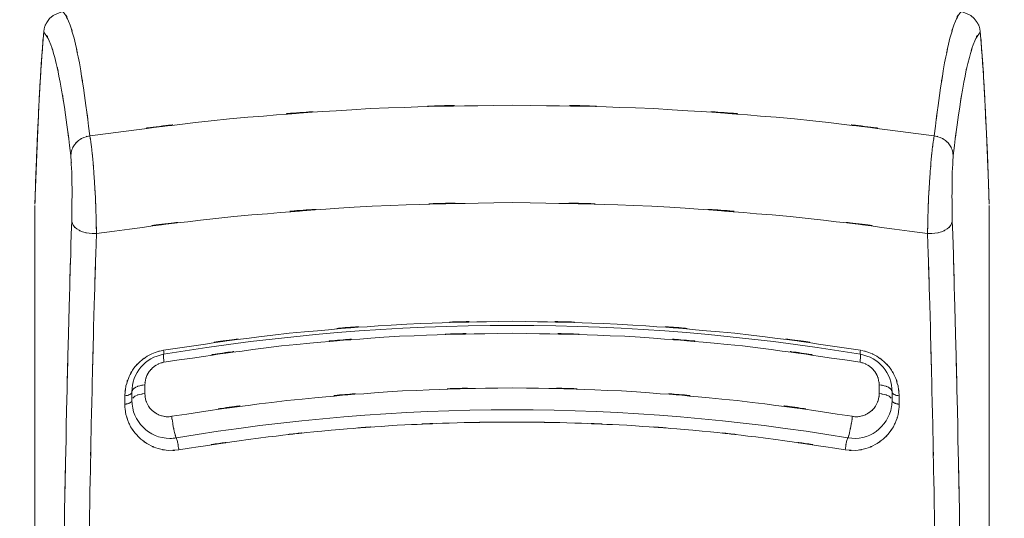
# Model space of a CAD drawing. Extents: x 20 to 499, y 71 to 861.
# Drawn here: x 316 to 322, y 105 to 107 of the extents above; entities that cross this region are included whole.
import ezdxf

# ---------------------------------------------------------------- set-up
doc = ezdxf.new("R2010")
doc.units = 0
doc.header["$MEASUREMENT"] = 0
doc.layers.add('レイヤー 1', color=7, linetype='Continuous', lineweight=0)

# ---------------------------------------------------------------- blocks, each defined once
blk = doc.blocks.new('Block_1')
at = {"layer": 'レイヤー 1', "color": 18, "lineweight": 5, "true_color": 0x040000}
for p, q in [((316.4, 107.359), (316.395, 107.337)), ((321.62, 107.337), (321.616, 107.359)), ((321.634, 107.154), (321.62, 107.337)), ((316.346, 106.365), (316.346, 97.489)), ((321.67, 106.365), (321.67, 97.489)), ((316.959, 105.316), (316.959, 105.364)), ((321.056, 105.316), (321.056, 105.364)), ((316.848, 105.256), (316.848, 105.304)), ((316.887, 105.278), (316.887, 105.325)), ((321.128, 105.278), (321.128, 105.325)), ((321.167, 105.256), (321.167, 105.304))]:
    blk.add_line(p, q, dxfattribs=at)
at = {"layer": 'レイヤー 1', "color": 18, "lineweight": 0, "true_color": 0x040000}
for points in [[(316.504, 107.445), (316.49, 107.443), (316.468, 107.435), (316.447, 107.424), (316.428, 107.408), (316.412, 107.386), (316.4, 107.359)], [(321.616, 107.359), (321.603, 107.386), (321.586, 107.408), (321.567, 107.424), (321.547, 107.435), (321.525, 107.443), (321.511, 107.445)], [(316.395, 107.337), (316.381, 107.154), (316.368, 106.92), (316.356, 106.651), (316.346, 106.372)], [(321.67, 106.372), (321.66, 106.651), (321.647, 106.92), (321.634, 107.154)]]:
    blk.add_lwpolyline(points, dxfattribs=at)
at = {"layer": 'レイヤー 1', "color": 18, "lineweight": 5, "true_color": 0x040000}
for points, knots in [([(316.652, 106.753), (316.61, 107.09), (316.668, 106.641), (316.623, 106.978), (316.581, 107.251), (316.639, 106.887), (316.594, 107.16), (316.551, 107.368), (316.611, 107.091), (316.564, 107.298), (316.522, 107.442), (316.582, 107.251), (316.534, 107.394), (316.493, 107.473), (316.553, 107.371), (316.504, 107.445)], [0, 0, 0, 0, 1, 1, 1, 2, 2, 2, 3, 3, 3, 4, 4, 4, 5, 5, 5, 5]), ([(321.363, 106.753), (321.405, 107.09), (321.348, 106.641), (321.392, 106.978), (321.434, 107.251), (321.376, 106.887), (321.421, 107.16), (321.464, 107.368), (321.404, 107.091), (321.451, 107.298), (321.493, 107.442), (321.433, 107.251), (321.481, 107.394), (321.522, 107.473), (321.462, 107.371), (321.511, 107.445)], [0, 0, 0, 0, 1, 1, 1, 2, 2, 2, 3, 3, 3, 4, 4, 4, 5, 5, 5, 5]), ([(316.41, 107.383), (316.408, 107.378), (316.411, 107.384), (316.408, 107.38), (316.397, 107.354), (316.411, 107.389), (316.401, 107.363)], [0, 0, 0, 0, 1, 1, 1, 2, 2, 2, 2]), ([(321.605, 107.383), (321.608, 107.378), (321.605, 107.384), (321.607, 107.38), (321.618, 107.354), (321.604, 107.389), (321.614, 107.363)], [0, 0, 0, 0, 1, 1, 1, 2, 2, 2, 2]), ([(316.546, 106.644), (316.503, 106.984), (316.562, 106.53), (316.517, 106.87), (316.474, 107.145), (316.533, 106.779), (316.487, 107.053), (316.444, 107.261), (316.504, 106.985), (316.457, 107.191), (316.414, 107.33), (316.475, 107.145), (316.426, 107.284), (316.384, 107.358), (316.446, 107.264), (316.395, 107.331)], [0, 0, 0, 0, 1, 1, 1, 2, 2, 2, 3, 3, 3, 4, 4, 4, 5, 5, 5, 5]), ([(321.469, 106.644), (321.512, 106.984), (321.453, 106.53), (321.498, 106.87), (321.542, 107.145), (321.482, 106.779), (321.528, 107.053), (321.571, 107.261), (321.511, 106.985), (321.559, 107.191), (321.602, 107.33), (321.54, 107.145), (321.589, 107.284), (321.631, 107.358), (321.569, 107.264), (321.62, 107.331)], [0, 0, 0, 0, 1, 1, 1, 2, 2, 2, 3, 3, 3, 4, 4, 4, 5, 5, 5, 5]), ([(316.391, 107.287), (316.387, 107.237), (316.393, 107.303), (316.389, 107.254), (316.383, 107.174), (316.391, 107.28), (316.385, 107.201)], [0, 0, 0, 0, 1, 1, 1, 2, 2, 2, 2]), ([(321.624, 107.287), (321.628, 107.237), (321.622, 107.303), (321.626, 107.254), (321.632, 107.174), (321.624, 107.28), (321.63, 107.201)], [0, 0, 0, 0, 1, 1, 1, 2, 2, 2, 2]), ([(316.385, 107.201), (316.381, 107.145), (316.386, 107.22), (316.382, 107.163), (316.376, 107.074), (316.384, 107.193), (316.378, 107.104)], [0, 0, 0, 0, 1, 1, 1, 2, 2, 2, 2]), ([(321.63, 107.201), (321.634, 107.145), (321.629, 107.22), (321.633, 107.163), (321.639, 107.074), (321.631, 107.193), (321.637, 107.104)], [0, 0, 0, 0, 1, 1, 1, 2, 2, 2, 2]), ([(316.378, 107.104), (316.374, 107.033), (316.38, 107.127), (316.375, 107.056), (316.368, 106.922), (316.378, 107.101), (316.37, 106.967)], [0, 0, 0, 0, 1, 1, 1, 2, 2, 2, 2]), ([(321.637, 107.104), (321.641, 107.033), (321.635, 107.127), (321.64, 107.056), (321.647, 106.922), (321.637, 107.101), (321.645, 106.967)], [0, 0, 0, 0, 1, 1, 1, 2, 2, 2, 2]), ([(316.37, 106.967), (316.367, 106.909), (316.371, 106.986), (316.368, 106.928), (316.363, 106.82), (316.37, 106.965), (316.365, 106.856)], [0, 0, 0, 0, 1, 1, 1, 2, 2, 2, 2]), ([(321.645, 106.967), (321.648, 106.909), (321.644, 106.986), (321.647, 106.928), (321.652, 106.82), (321.645, 106.965), (321.65, 106.856)], [0, 0, 0, 0, 1, 1, 1, 2, 2, 2, 2]), ([(319.008, 106.925), (317.82, 106.904), (319.403, 106.943), (318.216, 106.906), (317.038, 106.828), (318.608, 106.942), (317.431, 106.849), (316.261, 106.713), (317.82, 106.904), (316.652, 106.753)], [0, 0, 0, 0, 1, 1, 1, 2, 2, 2, 3, 3, 3, 3]), ([(316.365, 106.856), (316.359, 106.734), (316.367, 106.897), (316.361, 106.774), (316.361, 106.774), (316.358, 106.715), (316.358, 106.715)], [0, 0, 0, 0, 1, 1, 1, 2, 2, 2, 2]), ([(319.008, 106.925), (320.195, 106.904), (318.612, 106.943), (319.799, 106.906), (320.977, 106.828), (319.407, 106.942), (320.584, 106.849), (321.754, 106.713), (320.195, 106.904), (321.363, 106.753)], [0, 0, 0, 0, 1, 1, 1, 2, 2, 2, 3, 3, 3, 3]), ([(321.65, 106.856), (321.656, 106.734), (321.649, 106.897), (321.654, 106.774), (321.658, 106.686), (321.653, 106.804), (321.657, 106.715)], [0, 0, 0, 0, 1, 1, 1, 2, 2, 2, 2]), ([(316.546, 106.644), (316.552, 106.691), (316.541, 106.628), (316.551, 106.675), (316.572, 106.72), (316.542, 106.662), (316.566, 106.704), (316.6, 106.741), (316.553, 106.694), (316.589, 106.728), (316.632, 106.755), (316.574, 106.721), (316.619, 106.745), (316.668, 106.759), (316.602, 106.743), (316.652, 106.753)], [0, 0, 0, 0, 1, 1, 1, 2, 2, 2, 3, 3, 3, 4, 4, 4, 5, 5, 5, 5]), ([(316.689, 106.209), (316.688, 106.303), (316.689, 106.178), (316.688, 106.272), (316.685, 106.375), (316.689, 106.237), (316.686, 106.341), (316.682, 106.449), (316.688, 106.305), (316.683, 106.413), (316.677, 106.522), (316.685, 106.377), (316.679, 106.486), (316.672, 106.591), (316.682, 106.451), (316.674, 106.556), (316.667, 106.652), (316.677, 106.524), (316.669, 106.62), (316.661, 106.704), (316.672, 106.592), (316.663, 106.676), (316.655, 106.743), (316.667, 106.654), (316.658, 106.721), (316.65, 106.769), (316.661, 106.705), (316.652, 106.753)], [0, 0, 0, 0, 1, 1, 1, 2, 2, 2, 3, 3, 3, 4, 4, 4, 5, 5, 5, 6, 6, 6, 7, 7, 7, 8, 8, 8, 9, 9, 9, 9]), ([(321.326, 106.209), (321.327, 106.303), (321.326, 106.178), (321.327, 106.272), (321.33, 106.375), (321.326, 106.237), (321.329, 106.341), (321.333, 106.449), (321.327, 106.305), (321.332, 106.413), (321.338, 106.522), (321.33, 106.377), (321.336, 106.486), (321.343, 106.591), (321.333, 106.451), (321.341, 106.556), (321.349, 106.652), (321.338, 106.524), (321.346, 106.62), (321.354, 106.704), (321.343, 106.592), (321.352, 106.676), (321.36, 106.743), (321.349, 106.654), (321.358, 106.721), (321.366, 106.769), (321.354, 106.705), (321.363, 106.753)], [0, 0, 0, 0, 1, 1, 1, 2, 2, 2, 3, 3, 3, 4, 4, 4, 5, 5, 5, 6, 6, 6, 7, 7, 7, 8, 8, 8, 9, 9, 9, 9]), ([(321.469, 106.644), (321.463, 106.691), (321.474, 106.628), (321.464, 106.675), (321.443, 106.72), (321.473, 106.662), (321.449, 106.704), (321.416, 106.741), (321.462, 106.694), (321.426, 106.728), (321.383, 106.755), (321.441, 106.721), (321.396, 106.745), (321.347, 106.759), (321.413, 106.743), (321.363, 106.753)], [0, 0, 0, 0, 1, 1, 1, 2, 2, 2, 3, 3, 3, 4, 4, 4, 5, 5, 5, 5]), ([(316.354, 106.605), (316.353, 106.581), (316.354, 106.613), (316.353, 106.589), (316.349, 106.46), (316.355, 106.631), (316.35, 106.503)], [0, 0, 0, 0, 1, 1, 1, 2, 2, 2, 2]), ([(316.551, 106.278), (316.552, 106.341), (316.55, 106.257), (316.552, 106.32), (316.553, 106.389), (316.552, 106.297), (316.552, 106.366), (316.553, 106.439), (316.552, 106.342), (316.553, 106.415), (316.553, 106.488), (316.553, 106.39), (316.553, 106.464), (316.552, 106.534), (316.553, 106.44), (316.552, 106.511), (316.551, 106.576), (316.553, 106.489), (316.551, 106.554), (316.549, 106.611), (316.552, 106.535), (316.549, 106.592), (316.547, 106.637), (316.551, 106.577), (316.548, 106.622), (316.545, 106.654), (316.549, 106.611), (316.546, 106.644)], [0, 0, 0, 0, 1, 1, 1, 2, 2, 2, 3, 3, 3, 4, 4, 4, 5, 5, 5, 6, 6, 6, 7, 7, 7, 8, 8, 8, 9, 9, 9, 9]), ([(321.464, 106.278), (321.463, 106.341), (321.465, 106.257), (321.463, 106.32), (321.462, 106.389), (321.464, 106.297), (321.463, 106.366), (321.462, 106.439), (321.463, 106.342), (321.462, 106.415), (321.463, 106.488), (321.462, 106.39), (321.463, 106.464), (321.463, 106.534), (321.462, 106.44), (321.463, 106.511), (321.465, 106.576), (321.463, 106.489), (321.464, 106.554), (321.466, 106.611), (321.463, 106.535), (321.466, 106.592), (321.468, 106.637), (321.465, 106.577), (321.467, 106.622), (321.47, 106.654), (321.466, 106.611), (321.469, 106.644)], [0, 0, 0, 0, 1, 1, 1, 2, 2, 2, 3, 3, 3, 4, 4, 4, 5, 5, 5, 6, 6, 6, 7, 7, 7, 8, 8, 8, 9, 9, 9, 9]), ([(321.661, 106.605), (321.662, 106.581), (321.661, 106.613), (321.662, 106.589), (321.667, 106.46), (321.66, 106.631), (321.665, 106.503)], [0, 0, 0, 0, 1, 1, 1, 2, 2, 2, 2]), ([(316.489, 101.927), (316.49, 102.92), (316.488, 101.596), (316.49, 102.589), (316.495, 103.577), (316.488, 102.26), (316.494, 103.248), (316.503, 104.221), (316.49, 102.923), (316.5, 103.896), (316.513, 104.846), (316.495, 103.58), (316.509, 104.529), (316.526, 105.447), (316.503, 104.224), (316.521, 105.141), (316.541, 106.018), (316.513, 104.849), (316.535, 105.726), (316.558, 106.554), (316.526, 105.45), (316.551, 106.278)], [0, 0, 0, 0, 1, 1, 1, 2, 2, 2, 3, 3, 3, 4, 4, 4, 5, 5, 5, 6, 6, 6, 7, 7, 7, 7]), ([(321.526, 101.927), (321.525, 102.92), (321.527, 101.596), (321.525, 102.589), (321.52, 103.577), (321.527, 102.26), (321.521, 103.248), (321.512, 104.221), (321.525, 102.923), (321.515, 103.896), (321.502, 104.846), (321.52, 103.58), (321.506, 104.529), (321.489, 105.447), (321.512, 104.224), (321.494, 105.141), (321.474, 106.018), (321.502, 104.849), (321.48, 105.726), (321.457, 106.554), (321.489, 105.45), (321.464, 106.278)], [0, 0, 0, 0, 1, 1, 1, 2, 2, 2, 3, 3, 3, 4, 4, 4, 5, 5, 5, 6, 6, 6, 7, 7, 7, 7]), ([(316.627, 102.068), (316.629, 102.897), (316.626, 101.792), (316.629, 102.621), (316.633, 103.445), (316.627, 102.346), (316.632, 103.17), (316.639, 103.985), (316.629, 102.899), (316.637, 103.713), (316.647, 104.513), (316.633, 103.447), (316.644, 104.246), (316.657, 105.025), (316.639, 103.987), (316.653, 104.766), (316.668, 105.519), (316.647, 104.515), (316.663, 105.268), (316.681, 105.991), (316.657, 105.027), (316.675, 105.75), (316.695, 106.439), (316.668, 105.521), (316.689, 106.209)], [0, 0, 0, 0, 1, 1, 1, 2, 2, 2, 3, 3, 3, 4, 4, 4, 5, 5, 5, 6, 6, 6, 7, 7, 7, 8, 8, 8, 8]), ([(321.388, 102.068), (321.386, 102.897), (321.389, 101.792), (321.386, 102.621), (321.382, 103.445), (321.388, 102.346), (321.383, 103.17), (321.376, 103.985), (321.386, 102.899), (321.378, 103.713), (321.368, 104.513), (321.382, 103.447), (321.371, 104.246), (321.358, 105.025), (321.376, 103.987), (321.362, 104.766), (321.347, 105.519), (321.368, 104.515), (321.352, 105.268), (321.334, 105.991), (321.358, 105.027), (321.34, 105.75), (321.32, 106.439), (321.347, 105.521), (321.326, 106.209)], [0, 0, 0, 0, 1, 1, 1, 2, 2, 2, 3, 3, 3, 4, 4, 4, 5, 5, 5, 6, 6, 6, 7, 7, 7, 8, 8, 8, 8]), ([(319.008, 106.381), (317.838, 106.36), (319.397, 106.398), (318.228, 106.362), (317.069, 106.284), (318.614, 106.398), (317.456, 106.304), (316.304, 106.17), (317.838, 106.36), (316.689, 106.209)], [0, 0, 0, 0, 1, 1, 1, 2, 2, 2, 3, 3, 3, 3]), ([(319.008, 106.381), (320.177, 106.36), (318.618, 106.398), (319.787, 106.362), (320.946, 106.284), (319.401, 106.398), (320.559, 106.304), (321.711, 106.17), (320.177, 106.36), (321.326, 106.209)], [0, 0, 0, 0, 1, 1, 1, 2, 2, 2, 3, 3, 3, 3]), ([(316.551, 106.278), (316.56, 106.242), (316.544, 106.289), (316.559, 106.255), (316.589, 106.222), (316.547, 106.263), (316.58, 106.234), (316.626, 106.209), (316.563, 106.24), (316.611, 106.219), (316.667, 106.204), (316.592, 106.221), (316.649, 106.21), (316.709, 106.207), (316.629, 106.209), (316.689, 106.209)], [0, 0, 0, 0, 1, 1, 1, 2, 2, 2, 3, 3, 3, 4, 4, 4, 5, 5, 5, 5]), ([(321.464, 106.278), (321.455, 106.242), (321.471, 106.289), (321.456, 106.255), (321.427, 106.222), (321.468, 106.263), (321.435, 106.234), (321.389, 106.209), (321.452, 106.24), (321.404, 106.219), (321.348, 106.204), (321.423, 106.221), (321.367, 106.21), (321.306, 106.207), (321.386, 106.209), (321.326, 106.209)], [0, 0, 0, 0, 1, 1, 1, 2, 2, 2, 3, 3, 3, 4, 4, 4, 5, 5, 5, 5]), ([(317.063, 105.558), (318.113, 105.71), (316.712, 105.519), (317.764, 105.653), (318.748, 105.738), (317.435, 105.636), (318.42, 105.704), (319.301, 105.733), (318.127, 105.703), (319.008, 105.719)], [0, 0, 0, 0, 1, 1, 1, 2, 2, 2, 3, 3, 3, 3]), ([(320.952, 105.558), (319.902, 105.71), (321.303, 105.519), (320.251, 105.653), (319.267, 105.738), (320.58, 105.636), (319.595, 105.704), (318.714, 105.733), (319.889, 105.703), (319.008, 105.719)], [0, 0, 0, 0, 1, 1, 1, 2, 2, 2, 3, 3, 3, 3]), ([(317.066, 105.491), (318.048, 105.635), (316.738, 105.453), (317.721, 105.582), (318.707, 105.67), (317.392, 105.563), (318.379, 105.636), (319.322, 105.668), (318.064, 105.634), (319.008, 105.653)], [0, 0, 0, 0, 1, 1, 1, 2, 2, 2, 3, 3, 3, 3]), ([(320.949, 105.491), (319.967, 105.635), (321.277, 105.453), (320.294, 105.582), (319.308, 105.67), (320.623, 105.563), (319.637, 105.636), (318.693, 105.668), (319.951, 105.634), (319.008, 105.653)], [0, 0, 0, 0, 1, 1, 1, 2, 2, 2, 3, 3, 3, 3]), ([(316.848, 105.304), (316.854, 105.388), (316.842, 105.276), (316.854, 105.36), (316.878, 105.438), (316.843, 105.335), (316.872, 105.412), (316.91, 105.481), (316.856, 105.39), (316.898, 105.457), (316.948, 105.515), (316.88, 105.44), (316.933, 105.495), (316.991, 105.54), (316.911, 105.481), (316.973, 105.524), (317.038, 105.558), (316.95, 105.515), (317.017, 105.545), (317.079, 105.564), (316.995, 105.541), (317.059, 105.557)], [0, 0, 0, 0, 1, 1, 1, 2, 2, 2, 3, 3, 3, 4, 4, 4, 5, 5, 5, 6, 6, 6, 7, 7, 7, 7]), ([(317.066, 105.491), (317.062, 105.526), (317.067, 105.48), (317.064, 105.514), (317.063, 105.535), (317.065, 105.505), (317.063, 105.529), (317.064, 105.539), (317.061, 105.528), (317.064, 105.535)], [0, 0, 0, 0, 1, 1, 1, 2, 2, 2, 3, 3, 3, 3]), ([(317.063, 105.558), (317.066, 105.539), (317.063, 105.564), (317.065, 105.546), (317.065, 105.534), (317.064, 105.55), (317.065, 105.538), (317.065, 105.532), (317.066, 105.538), (317.064, 105.535)], [0, 0, 0, 0, 1, 1, 1, 2, 2, 2, 3, 3, 3, 3]), ([(321.167, 105.304), (321.161, 105.388), (321.173, 105.276), (321.161, 105.36), (321.137, 105.438), (321.172, 105.335), (321.144, 105.412), (321.105, 105.481), (321.159, 105.39), (321.117, 105.457), (321.067, 105.515), (321.135, 105.44), (321.082, 105.495), (321.024, 105.54), (321.104, 105.481), (321.043, 105.524), (320.977, 105.558), (321.066, 105.515), (320.999, 105.545), (320.936, 105.564), (321.02, 105.541), (320.957, 105.557)], [0, 0, 0, 0, 1, 1, 1, 2, 2, 2, 3, 3, 3, 4, 4, 4, 5, 5, 5, 6, 6, 6, 7, 7, 7, 7]), ([(320.949, 105.491), (320.953, 105.526), (320.948, 105.48), (320.951, 105.514), (320.952, 105.535), (320.951, 105.505), (320.952, 105.529), (320.951, 105.539), (320.954, 105.528), (320.951, 105.535)], [0, 0, 0, 0, 1, 1, 1, 2, 2, 2, 3, 3, 3, 3]), ([(320.952, 105.558), (320.949, 105.539), (320.952, 105.564), (320.95, 105.546), (320.95, 105.534), (320.951, 105.55), (320.95, 105.538), (320.95, 105.532), (320.949, 105.538), (320.951, 105.535)], [0, 0, 0, 0, 1, 1, 1, 2, 2, 2, 3, 3, 3, 3]), ([(316.959, 105.364), (316.963, 105.404), (316.957, 105.351), (316.962, 105.391), (316.974, 105.429), (316.957, 105.379), (316.971, 105.416), (316.989, 105.451), (316.963, 105.405), (316.983, 105.439), (317.009, 105.469), (316.974, 105.43), (317.001, 105.459), (317.031, 105.483), (316.99, 105.452), (317.022, 105.474), (317.055, 105.491), (317.01, 105.47), (317.044, 105.485), (317.077, 105.495), (317.033, 105.483), (317.066, 105.491)], [0, 0, 0, 0, 1, 1, 1, 2, 2, 2, 3, 3, 3, 4, 4, 4, 5, 5, 5, 6, 6, 6, 7, 7, 7, 7]), ([(321.056, 105.364), (321.053, 105.404), (321.058, 105.351), (321.053, 105.391), (321.042, 105.429), (321.058, 105.379), (321.045, 105.416), (321.026, 105.451), (321.052, 105.405), (321.032, 105.439), (321.006, 105.469), (321.041, 105.43), (321.014, 105.459), (320.984, 105.483), (321.025, 105.452), (320.993, 105.474), (320.96, 105.491), (321.005, 105.47), (320.971, 105.485), (320.938, 105.495), (320.982, 105.483), (320.949, 105.491)], [0, 0, 0, 0, 1, 1, 1, 2, 2, 2, 3, 3, 3, 4, 4, 4, 5, 5, 5, 6, 6, 6, 7, 7, 7, 7]), ([(319.008, 105.348), (318.092, 105.33), (319.313, 105.363), (318.397, 105.331), (317.43, 105.26), (318.719, 105.365), (317.752, 105.278), (316.786, 105.152), (318.073, 105.331), (317.109, 105.189)], [0, 0, 0, 0, 1, 1, 1, 2, 2, 2, 3, 3, 3, 3]), ([(316.959, 105.364), (316.917, 105.358), (316.974, 105.367), (316.931, 105.36), (316.896, 105.348), (316.942, 105.365), (316.908, 105.351), (316.884, 105.335), (316.914, 105.358), (316.893, 105.339), (316.883, 105.319), (316.893, 105.346), (316.887, 105.325)], [0, 0, 0, 0, 1, 1, 1, 2, 2, 2, 3, 3, 3, 4, 4, 4, 4]), ([(319.008, 105.348), (319.923, 105.33), (318.702, 105.363), (319.618, 105.331), (320.586, 105.26), (319.296, 105.365), (320.263, 105.278), (321.229, 105.152), (319.942, 105.331), (320.906, 105.189)], [0, 0, 0, 0, 1, 1, 1, 2, 2, 2, 3, 3, 3, 3]), ([(321.056, 105.364), (321.098, 105.358), (321.042, 105.367), (321.084, 105.36), (321.119, 105.348), (321.073, 105.365), (321.107, 105.351), (321.131, 105.335), (321.101, 105.358), (321.123, 105.339), (321.132, 105.319), (321.122, 105.346), (321.128, 105.325)], [0, 0, 0, 0, 1, 1, 1, 2, 2, 2, 3, 3, 3, 4, 4, 4, 4]), ([(316.848, 105.304), (316.871, 105.307), (316.84, 105.302), (316.863, 105.306), (316.883, 105.313), (316.857, 105.303), (316.876, 105.311), (316.889, 105.32), (316.872, 105.307), (316.884, 105.318), (316.89, 105.329), (316.884, 105.314), (316.887, 105.325)], [0, 0, 0, 0, 1, 1, 1, 2, 2, 2, 3, 3, 3, 4, 4, 4, 4]), ([(316.959, 105.316), (316.917, 105.31), (316.974, 105.319), (316.931, 105.311), (316.896, 105.3), (316.942, 105.317), (316.908, 105.303)], [0, 0, 0, 0, 1, 1, 1, 2, 2, 2, 2]), ([(317.109, 105.189), (317.087, 105.186), (317.116, 105.189), (317.094, 105.187), (317.071, 105.187), (317.102, 105.187), (317.079, 105.187), (317.054, 105.19), (317.087, 105.186), (317.063, 105.189), (317.036, 105.196), (317.071, 105.187), (317.045, 105.194), (317.017, 105.206), (317.054, 105.19), (317.026, 105.203), (316.997, 105.221), (317.035, 105.196), (317.007, 105.215), (316.979, 105.241), (317.016, 105.206), (316.989, 105.233), (316.965, 105.267), (316.996, 105.221), (316.974, 105.256), (316.957, 105.298), (316.978, 105.242), (316.963, 105.284), (316.956, 105.331), (316.964, 105.268), (316.959, 105.316)], [0, 0, 0, 0, 1, 1, 1, 2, 2, 2, 3, 3, 3, 4, 4, 4, 5, 5, 5, 6, 6, 6, 7, 7, 7, 8, 8, 8, 9, 9, 9, 10, 10, 10, 10]), ([(320.906, 105.189), (320.928, 105.186), (320.899, 105.189), (320.921, 105.187), (320.944, 105.187), (320.913, 105.187), (320.936, 105.187), (320.961, 105.19), (320.928, 105.186), (320.953, 105.189), (320.979, 105.196), (320.944, 105.187), (320.97, 105.194), (320.999, 105.206), (320.961, 105.19), (320.989, 105.203), (321.018, 105.221), (320.98, 105.196), (321.008, 105.215), (321.036, 105.241), (321, 105.206), (321.026, 105.233), (321.05, 105.267), (321.019, 105.221), (321.041, 105.256), (321.058, 105.298), (321.037, 105.242), (321.052, 105.284), (321.059, 105.331), (321.052, 105.268), (321.056, 105.316)], [0, 0, 0, 0, 1, 1, 1, 2, 2, 2, 3, 3, 3, 4, 4, 4, 5, 5, 5, 6, 6, 6, 7, 7, 7, 8, 8, 8, 9, 9, 9, 10, 10, 10, 10]), ([(321.056, 105.316), (321.098, 105.31), (321.042, 105.319), (321.084, 105.311), (321.119, 105.3), (321.073, 105.317), (321.107, 105.303)], [0, 0, 0, 0, 1, 1, 1, 2, 2, 2, 2]), ([(321.167, 105.304), (321.144, 105.307), (321.175, 105.302), (321.152, 105.306), (321.132, 105.313), (321.158, 105.303), (321.139, 105.311), (321.126, 105.32), (321.142, 105.307), (321.131, 105.318), (321.125, 105.329), (321.131, 105.314), (321.128, 105.325)], [0, 0, 0, 0, 1, 1, 1, 2, 2, 2, 3, 3, 3, 4, 4, 4, 4]), ([(316.848, 105.256), (316.871, 105.26), (316.84, 105.255), (316.863, 105.259), (316.883, 105.266), (316.857, 105.256), (316.876, 105.264), (316.889, 105.273), (316.872, 105.26), (316.884, 105.27), (316.89, 105.281), (316.884, 105.266), (316.887, 105.278)], [0, 0, 0, 0, 1, 1, 1, 2, 2, 2, 3, 3, 3, 4, 4, 4, 4]), ([(317.149, 105.002), (317.063, 104.995), (317.178, 105.001), (317.092, 104.999), (317.005, 105.011), (317.12, 104.992), (317.034, 105.009), (316.954, 105.039), (317.059, 104.996), (316.981, 105.031), (316.914, 105.075), (317.002, 105.014), (316.937, 105.061), (316.886, 105.112), (316.953, 105.043), (316.904, 105.096), (316.867, 105.148), (316.915, 105.077), (316.88, 105.131), (316.855, 105.183), (316.887, 105.113), (316.864, 105.166), (316.849, 105.215), (316.868, 105.149), (316.854, 105.199), (316.846, 105.244), (316.856, 105.184), (316.849, 105.229), (316.847, 105.27), (316.849, 105.215), (316.848, 105.256)], [0, 0, 0, 0, 1, 1, 1, 2, 2, 2, 3, 3, 3, 4, 4, 4, 5, 5, 5, 6, 6, 6, 7, 7, 7, 8, 8, 8, 9, 9, 9, 10, 10, 10, 10]), ([(316.887, 105.278), (316.887, 105.161), (316.982, 105.066), (317.099, 105.066), (317.111, 105.066), (317.123, 105.067), (317.135, 105.069)], [0, 0, 0, 0, 1, 1, 1, 2, 2, 2, 2]), ([(320.866, 105.002), (320.952, 104.995), (320.837, 105.001), (320.924, 104.999), (321.01, 105.011), (320.895, 104.992), (320.981, 105.009), (321.061, 105.039), (320.956, 104.996), (321.034, 105.031), (321.101, 105.075), (321.013, 105.014), (321.078, 105.061), (321.129, 105.112), (321.063, 105.043), (321.111, 105.096), (321.148, 105.148), (321.1, 105.077), (321.135, 105.131), (321.16, 105.183), (321.128, 105.113), (321.151, 105.166), (321.167, 105.215), (321.147, 105.149), (321.161, 105.199), (321.169, 105.244), (321.159, 105.184), (321.166, 105.229), (321.169, 105.27), (321.166, 105.215), (321.167, 105.256)], [0, 0, 0, 0, 1, 1, 1, 2, 2, 2, 3, 3, 3, 4, 4, 4, 5, 5, 5, 6, 6, 6, 7, 7, 7, 8, 8, 8, 9, 9, 9, 10, 10, 10, 10]), ([(320.881, 105.069), (320.996, 105.049), (321.105, 105.127), (321.125, 105.243), (321.127, 105.254), (321.128, 105.266), (321.128, 105.278)], [0, 0, 0, 0, 1, 1, 1, 2, 2, 2, 2]), ([(321.167, 105.256), (321.144, 105.26), (321.175, 105.255), (321.152, 105.259), (321.132, 105.266), (321.158, 105.256), (321.139, 105.264), (321.126, 105.273), (321.142, 105.26), (321.131, 105.27), (321.125, 105.281), (321.131, 105.266), (321.128, 105.278)], [0, 0, 0, 0, 1, 1, 1, 2, 2, 2, 3, 3, 3, 4, 4, 4, 4]), ([(317.109, 105.189), (317.114, 105.148), (317.106, 105.202), (317.113, 105.162), (317.12, 105.119), (317.11, 105.176), (317.117, 105.133), (317.125, 105.095), (317.115, 105.147), (317.123, 105.107), (317.13, 105.075), (317.12, 105.117), (317.128, 105.087), (317.134, 105.067), (317.125, 105.094), (317.132, 105.073), (317.135, 105.065), (317.129, 105.074), (317.135, 105.069)], [0, 0, 0, 0, 1, 1, 1, 2, 2, 2, 3, 3, 3, 4, 4, 4, 5, 5, 5, 6, 6, 6, 6]), ([(320.906, 105.189), (320.901, 105.148), (320.909, 105.202), (320.903, 105.162), (320.895, 105.119), (320.905, 105.176), (320.898, 105.133), (320.89, 105.095), (320.9, 105.147), (320.892, 105.107), (320.885, 105.075), (320.895, 105.117), (320.888, 105.087), (320.882, 105.067), (320.89, 105.094), (320.884, 105.073), (320.88, 105.065), (320.886, 105.074), (320.881, 105.069)], [0, 0, 0, 0, 1, 1, 1, 2, 2, 2, 3, 3, 3, 4, 4, 4, 5, 5, 5, 6, 6, 6, 6]), ([(319.008, 105.157), (318.548, 105.153), (319.161, 105.161), (318.701, 105.153), (318.199, 105.134), (318.868, 105.162), (318.366, 105.139), (317.815, 105.101), (318.55, 105.155), (317.999, 105.112), (317.392, 105.049), (318.201, 105.137), (317.594, 105.068), (316.926, 104.973), (317.816, 105.104), (317.149, 105.002)], [0, 0, 0, 0, 1, 1, 1, 2, 2, 2, 3, 3, 3, 4, 4, 4, 5, 5, 5, 5]), ([(319.008, 105.157), (319.467, 105.153), (318.854, 105.161), (319.314, 105.153), (319.816, 105.134), (319.147, 105.162), (319.649, 105.139), (320.201, 105.101), (319.465, 105.155), (320.016, 105.112), (320.624, 105.049), (319.815, 105.137), (320.421, 105.068), (321.089, 104.973), (320.199, 105.104), (320.866, 105.002)], [0, 0, 0, 0, 1, 1, 1, 2, 2, 2, 3, 3, 3, 4, 4, 4, 5, 5, 5, 5]), ([(317.149, 105.002), (317.145, 105.03), (317.15, 104.993), (317.146, 105.021), (317.141, 105.048), (317.148, 105.011), (317.143, 105.039), (317.138, 105.063), (317.145, 105.032), (317.139, 105.055), (317.135, 105.069), (317.141, 105.048), (317.136, 105.065), (317.134, 105.072), (317.138, 105.065), (317.135, 105.069)], [0, 0, 0, 0, 1, 1, 1, 2, 2, 2, 3, 3, 3, 4, 4, 4, 5, 5, 5, 5]), ([(320.866, 105.002), (320.87, 105.03), (320.865, 104.993), (320.869, 105.021), (320.874, 105.048), (320.867, 105.011), (320.872, 105.039), (320.877, 105.063), (320.87, 105.032), (320.876, 105.055), (320.88, 105.069), (320.874, 105.048), (320.879, 105.065), (320.881, 105.072), (320.877, 105.065), (320.881, 105.069)], [0, 0, 0, 0, 1, 1, 1, 2, 2, 2, 3, 3, 3, 4, 4, 4, 5, 5, 5, 5])]:
    blk.add_open_spline(points, degree=3, knots=knots, dxfattribs=at)
for points in [[(316.395, 107.331), (316.394, 107.316), (316.393, 107.301), (316.391, 107.287)], [(321.62, 107.331), (321.621, 107.316), (321.622, 107.301), (321.624, 107.287)], [(316.358, 106.715), (316.357, 106.678), (316.355, 106.641), (316.354, 106.605)], [(321.657, 106.715), (321.658, 106.678), (321.66, 106.641), (321.661, 106.605)], [(316.35, 106.503), (316.349, 106.459), (316.347, 106.415), (316.346, 106.372)], [(321.665, 106.503), (321.667, 106.459), (321.668, 106.415), (321.669, 106.372)], [(320.951, 105.535), (319.664, 105.75), (318.351, 105.75), (317.064, 105.535)], [(317.064, 105.535), (316.962, 105.518), (316.887, 105.429), (316.887, 105.325)], [(321.128, 105.325), (321.128, 105.429), (321.053, 105.518), (320.951, 105.535)], [(316.908, 105.303), (316.902, 105.3), (316.897, 105.296), (316.893, 105.291)], [(321.107, 105.303), (321.113, 105.3), (321.119, 105.296), (321.123, 105.291)], [(320.881, 105.069), (319.641, 105.277), (318.375, 105.277), (317.135, 105.069)]]:
    blk.add_open_spline(points, degree=3, dxfattribs=at)
blk = doc.blocks.new('Block_0')
at = {"layer": 'レイヤー 1'}
blk.add_blockref('Block_1', (0, 0), dxfattribs=at)

msp = doc.modelspace()

# ---------------------------------------------------------------- block references
at = {"layer": 'レイヤー 1'}
msp.add_blockref('Block_0', (0, 0), dxfattribs=at)

doc.saveas('drawing.dxf')
